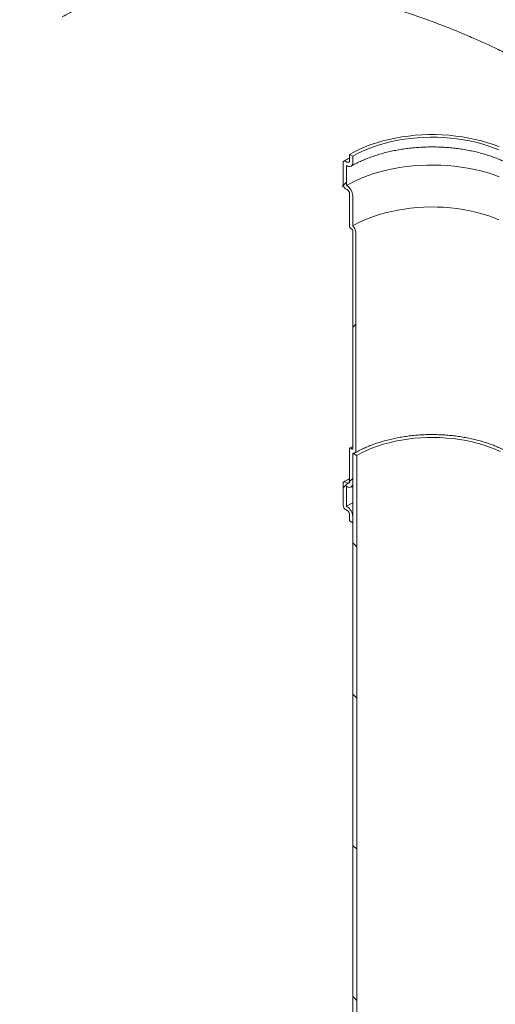
# Model space of a CAD drawing. Units: millimetres. Extents: x 8 to 412, y 5 to 290.
# Drawn here: x 357 to 371, y 172 to 201 of the extents above; entities that cross this region are included whole.
import ezdxf

# ---------------------------------------------------------------- set-up
doc = ezdxf.new("R2010")
doc.units = ezdxf.units.MM

msp = doc.modelspace()

# ---------------------------------------------------------------- hatches: boundary and pattern name
at = {"linetype": 'Continuous', "lineweight": 0}
h = msp.add_hatch(dxfattribs=at)
h.set_pattern_fill('ANSI31', style=0)
edge = h.paths.add_edge_path(flags=0)
edge.add_line((258.105765, 253.417474), (258.040308, 253.455262))
edge.add_arc((284.740121, 221.819844), 42.666667, 130.1638581, 188.8366879)
edge.add_arc((264.161815, 218.62066), 8.2, 188.8366879, 270)
edge.add_line((264.161815, 211.925026), (376.971914, 146.801142))
edge.add_arc((376.971914, 153.496776), 8.2, 270, 307.3557921)
edge.add_arc((356.393608, 180.455167), 42.666667, 307.3557921, 356.7507089)
edge.add_line((383.898395, 178.893673), (383.769073, 178.968329))
edge.add_arc((356.393608, 180.455167), 42.5, 307.3557921, 356.8911615, ccw=False)
edge.add_arc((376.971914, 153.496776), 8.033333, 270, 307.3557921, ccw=False)
edge.add_line((376.971914, 146.937232), (284.386567, 200.385615))
edge.add_line((284.386567, 200.385615), (284.386567, 237.674312))
edge.add_line((284.386567, 237.674312), (284.268716, 237.742346))
edge.add_line((284.268716, 237.742346), (284.268716, 200.453649))
edge.add_line((284.268716, 200.453649), (264.161815, 212.061116))
edge.add_arc((264.161815, 218.62066), 8.033333, 188.8366879, 270, ccw=False)
edge.add_arc((284.740121, 221.819844), 42.5, 130.0934345, 188.8366879, ccw=False)
edge.add_arc((258.105765, 251.784393), 2, 87.5930077, 90)
h = msp.add_hatch(dxfattribs=at)
h.set_pattern_fill('ANSI31', style=0)
edge = h.paths.add_edge_path(flags=0)
edge.add_arc((366.740937, 195.793496), 0.233333, 330.0026883, 450)
edge.add_line((366.740937, 195.984022), (366.717367, 195.997629))
edge.add_line((366.717367, 195.997629), (366.717367, 196.596425))
edge.add_line((366.717367, 196.596425), (366.740937, 196.582818))
edge.add_arc((366.740937, 196.773345), 0.233333, 270, 330.0026883)
edge.add_line((366.905929, 196.678097), (366.905929, 196.868623))
edge.add_line((366.905929, 196.868623), (366.811648, 196.92305))
edge.add_line((366.811648, 196.92305), (366.811648, 196.732524))
edge.add_arc((366.740937, 196.773345), 0.1, 270, 330.0026883, ccw=False)
edge.add_line((366.740937, 196.691691), (366.693797, 196.718904))
edge.add_arc((366.693797, 196.63725), 0.1, 90, 150.0026883)
edge.add_line((366.623086, 196.678071), (366.623086, 196.024838))
edge.add_arc((366.693797, 195.984017), 0.1, 150.0026883, 270)
edge.add_line((366.693797, 195.902363), (366.740937, 195.87515))
edge.add_arc((366.740937, 195.793496), 0.1, -29.9973117, 90, ccw=False)
edge.add_line((366.811648, 195.752675), (366.811648, 194.772826))
edge.add_arc((366.835218, 194.75922), 0.033333, 150.0026883, 270)
edge.add_line((366.835218, 194.732001), (366.882359, 194.704788))
edge.add_arc((366.882359, 194.67757), 0.033333, -29.9973117, 90, ccw=False)
edge.add_line((366.905929, 194.663963), (366.905929, 188.186073))
edge.add_arc((366.882359, 188.199679), 0.033333, 270, 330.0026883, ccw=False)
edge.add_line((366.882359, 188.172461), (366.835218, 188.199675))
edge.add_arc((366.835218, 188.172457), 0.033333, 90, 150.0026883)
edge.add_line((366.811648, 188.186064), (366.811648, 187.206215))
edge.add_arc((366.740937, 187.247035), 0.1, 270, 330.0026883, ccw=False)
edge.add_line((366.740937, 187.165381), (366.693797, 187.192595))
edge.add_arc((366.693797, 187.110941), 0.1, 90, 150.0026883)
edge.add_line((366.623086, 187.151761), (366.623086, 186.498528))
edge.add_arc((366.693797, 186.457708), 0.1, 150.0026883, 270)
edge.add_line((366.693797, 186.376054), (366.740937, 186.34884))
edge.add_arc((366.740937, 186.267186), 0.1, -29.9973117, 90, ccw=False)
edge.add_line((366.811648, 186.226366), (366.811648, 186.03584))
edge.add_line((366.811648, 186.03584), (366.905929, 185.981412))
edge.add_line((366.905929, 185.981412), (366.905929, 186.171939))
edge.add_arc((366.740937, 186.267186), 0.233333, 330.0026883, 450)
edge.add_line((366.740937, 186.457712), (366.717367, 186.471319))
edge.add_line((366.717367, 186.471319), (366.717367, 187.070116))
edge.add_line((366.717367, 187.070116), (366.740937, 187.056509))
edge.add_arc((366.740937, 187.247035), 0.233333, 270, 330.0026883)
edge.add_line((366.905929, 187.151788), (366.905929, 188.052732))
edge.add_arc((366.882359, 188.199679), 0.166667, 279.1125723, 330.0026883)
edge.add_line((367.00021, 188.131645), (367.00021, 194.609536))
edge.add_arc((366.882359, 194.67757), 0.166667, 330.0026883, 438.8634191)
edge.add_line((366.905929, 194.797304), (366.905929, 195.698248))
h = msp.add_hatch(dxfattribs=at)
h.set_pattern_fill('ANSI31', angle=90, style=0)
h.paths.add_polyline_path([(367.02378, 187.981948), (366.905929, 188.049982), (366.905929, 158.110153), (367.02378, 158.042119)], flags=0)

# ---------------------------------------------------------------- linework, layer by layer
at = {"color": 7, "linetype": 'Continuous', "lineweight": 15}
for p, q in [((366.811648, 196.732524), (366.811648, 196.92305)), ((366.811648, 196.92305), (366.905929, 196.868623)), ((366.905929, 196.868623), (366.905929, 196.678097)), ((366.623086, 196.024838), (366.623086, 196.678071)), ((366.693797, 196.718904), (366.740937, 196.691691)), ((366.717367, 196.596425), (366.717367, 195.997629)), ((366.740937, 196.582818), (366.717367, 196.596425)), ((366.740937, 195.87515), (366.693797, 195.902363)), ((366.717367, 195.997629), (366.740937, 195.984022)), ((366.811648, 194.772826), (366.811648, 195.752675)), ((366.905929, 195.698248), (366.905929, 194.797304)), ((366.882359, 194.704788), (366.835218, 194.732001)), ((366.905929, 188.186073), (366.905929, 194.663963)), ((367.00021, 194.609536), (367.00021, 188.131645)), ((366.811648, 187.206215), (366.811648, 188.186064)), ((366.835218, 188.199675), (366.882359, 188.172461)), ((366.905929, 188.052732), (366.905929, 187.151788)), ((366.905929, 188.049982), (366.905929, 158.110153)), ((366.905929, 188.049982), (367.02378, 187.981948)), ((367.02378, 187.981948), (367.02378, 158.042119)), ((366.623086, 186.498528), (366.623086, 187.151761)), ((366.693797, 187.192595), (366.740937, 187.165381)), ((366.740937, 187.056509), (366.717367, 187.070116)), ((366.717367, 187.070116), (366.717367, 186.471319)), ((366.857594, 187.044957), (366.905929, 187.072073)), ((366.740937, 186.34884), (366.693797, 186.376054)), ((366.717367, 186.471319), (366.740937, 186.457712)), ((366.811648, 186.03584), (366.811648, 186.226366)), ((366.905929, 185.981412), (366.811648, 186.03584)), ((366.905929, 186.171939), (366.905929, 185.981412))]:
    msp.add_line(p, q, dxfattribs=at)
at = {"color": 7, "linetype": 'Continuous', "lineweight": 15, "flags": 128}
for points in [[(366.811648, 196.92305), (366.958326, 197.002937), (367.112802, 197.077766), (367.274553, 197.147283), (367.443033, 197.211252), (367.61767, 197.269458), (367.797875, 197.321704), (367.983037, 197.367813), (368.17253, 197.407628), (368.365712, 197.441016), (368.56193, 197.467862), (368.760521, 197.488077), (368.960811, 197.501592), (369.162124, 197.50836), (369.363778, 197.50836), (369.565091, 197.501592), (369.765382, 197.488077), (369.963972, 197.467862), (370.160191, 197.441016), (370.353373, 197.407628), (370.542866, 197.367813), (370.728028, 197.321704), (370.908233, 197.269458), (371.08287, 197.211252), (371.25135, 197.147283)], [(366.905929, 196.868623), (367.0497, 196.946841), (367.201245, 197.020005), (367.360032, 197.087857), (367.525503, 197.15016), (367.697077, 197.206695), (367.874151, 197.257262), (368.056103, 197.301686), (368.242295, 197.339808), (368.432071, 197.371496), (368.624766, 197.396639), (368.819703, 197.415147), (369.016197, 197.426956), (369.213557, 197.432024), (369.411091, 197.430334), (369.608104, 197.421892), (369.803905, 197.406726), (369.997806, 197.384892), (370.189126, 197.356464), (370.377193, 197.321543), (370.561346, 197.280252), (370.740938, 197.232736), (370.915338, 197.179161), (371.083935, 197.119717), (371.246135, 197.05461)], [(366.717367, 195.997629), (366.866843, 196.079126), (367.024134, 196.155564), (367.188729, 196.226694), (367.360088, 196.292283), (367.537655, 196.352118), (367.720849, 196.406003), (367.909073, 196.453763), (368.101713, 196.495242), (368.298141, 196.530304), (368.497716, 196.558836), (368.699787, 196.580743), (368.903695, 196.595956), (369.108775, 196.604423), (369.314357, 196.606118), (369.519772, 196.601035), (369.72435, 196.58919), (369.927422, 196.570622), (370.128327, 196.545393), (370.326409, 196.513583), (370.521022, 196.475297), (370.711532, 196.430659), (370.897317, 196.379816), (371.077771, 196.322932), (371.252305, 196.260195)], [(366.905929, 194.797304), (367.0497, 194.875521), (367.201245, 194.948685), (367.360032, 195.016538), (367.525503, 195.078841), (367.697077, 195.135375), (367.874151, 195.185943), (368.056103, 195.230366), (368.242295, 195.268489), (368.432071, 195.300177), (368.624766, 195.325319), (368.819703, 195.343827), (369.016197, 195.355636), (369.213557, 195.360705), (369.411091, 195.359015), (369.608104, 195.350572), (369.803905, 195.335407), (369.997806, 195.313572), (370.189126, 195.285144), (370.377193, 195.250224), (370.561346, 195.208933), (370.740938, 195.161416), (370.915338, 195.107842), (371.083935, 195.048397), (371.246135, 194.983291)], [(371.285966, 188.095705), (371.132153, 188.164932), (370.971249, 188.228561), (370.803866, 188.286352), (370.630636, 188.338084), (370.452219, 188.383563), (370.269291, 188.422614), (370.082545, 188.45509), (369.89269, 188.480868), (369.700446, 188.49985), (369.506543, 188.511963), (369.311716, 188.517163), (369.116704, 188.515429), (368.922246, 188.506768), (368.729081, 188.491213), (368.537941, 188.468823), (368.349552, 188.439682), (368.164627, 188.403901), (367.983868, 188.361617), (367.807962, 188.312988), (367.637574, 188.258201), (367.473353, 188.197462), (367.31592, 188.131002), (367.165872, 188.059073), (367.02378, 187.981948)], [(367.00021, 188.131645), (366.998487, 188.109457), (366.99337, 188.089907), (366.985008, 188.073565), (366.973646, 188.06091), (366.959615, 188.052311), (366.943325, 188.048019), (366.925254, 188.048161), (366.905929, 188.052732)], [(366.905929, 186.572648), (366.866843, 186.552817), (366.717367, 186.471319)]]:
    msp.add_lwpolyline(points, dxfattribs=at)
at = {"color": 7, "linetype": 'Continuous', "lineweight": 15}
for centre, radius, start, end in [((366.666193, 196.685063), 0.043671, 50.7967148, 189.214037), ((366.76854, 196.725532), 0.043671, 230.7967148, 9.214037), ((366.805345, 196.661781), 0.101899, 230.7967148, 9.214037), ((366.776608, 196.031824), 0.15368, 182.6054785, 237.3945217), ((366.547712, 195.681947), 0.358588, 2.6054785, 57.3945217), ((366.658126, 195.745689), 0.15368, 2.6054785, 57.3945217), ((366.862822, 194.775155), 0.051227, 182.6054785, 237.3945217), ((366.739584, 194.596226), 0.260966, 2.9235888, 50.4001865), ((366.854755, 194.661634), 0.051227, 2.6054785, 57.3945217), ((366.826017, 188.188395), 0.014557, 50.7967148, 189.214037), ((366.89156, 188.183742), 0.014557, 230.7967148, 9.214037), ((366.666193, 187.158754), 0.043671, 50.7967148, 189.214037), ((366.76854, 187.199222), 0.043671, 230.7967148, 9.214037), ((366.805345, 187.135471), 0.101899, 230.7967148, 9.214037), ((366.776608, 186.505514), 0.15368, 182.6054785, 237.3945217), ((366.547712, 186.155638), 0.358588, 2.6054785, 57.3945217), ((366.658126, 186.21938), 0.15368, 2.6054785, 57.3945217)]:
    msp.add_arc(centre, radius, start, end, dxfattribs=at)
for points, knots in [([(372.30351, 199.471748), (372.192522, 199.533951), (371.949137, 199.670353), (371.549511, 199.877456), (371.111058, 200.092449), (370.664368, 200.298181), (370.212619, 200.494111), (369.758025, 200.679734), (369.288726, 200.859689), (368.805638, 201.032786), (368.309916, 201.19781), (367.802615, 201.353657), (367.284799, 201.49894), (366.757692, 201.63232), (366.222464, 201.752577), (365.680326, 201.858144), (365.132643, 201.947603), (364.580593, 202.019681), (364.025636, 202.072645), (363.469404, 202.105051), (362.912731, 202.115628), (362.357515, 202.102447), (361.805822, 202.064119), (361.263021, 201.999834), (360.73144, 201.908506), (360.211385, 201.789234), (359.710166, 201.642832), (359.217992, 201.46471), (358.737424, 201.256263), (358.431958, 201.088724), (358.279226, 201.004954)], [0, 0, 0, 0, 0.0292752845, 0.0641970778, 0.0991493862, 0.1340721978, 0.166957782, 0.199867624, 0.2327544685, 0.2665042983, 0.3002785569, 0.3340296582, 0.3686686454, 0.4033323247, 0.4379720837, 0.4735143426, 0.5090823249, 0.5446245073, 0.5811091298, 0.6176218422, 0.6541054326, 0.6916933745, 0.7293136438, 0.7668997978, 0.8049033169, 0.8429063129, 0.8812803924, 0.9189201545, 0.9594601699, 1, 1, 1, 1]), ([(366.857594, 196.571267), (366.880174, 196.584079), (366.945895, 196.62137), (367.060484, 196.680263), (367.20337, 196.746363), (367.353006, 196.80807), (367.508791, 196.865196), (367.670275, 196.917499), (367.836936, 196.964776), (368.008246, 197.006836), (368.18365, 197.043515), (368.362583, 197.074666), (368.544463, 197.100167), (368.728699, 197.119918), (368.91469, 197.13384), (369.10183, 197.14188), (369.289508, 197.144005), (369.47711, 197.140204), (369.66402, 197.130494), (369.849624, 197.114909), (370.033316, 197.093512), (370.214494, 197.066384), (370.392568, 197.033631), (370.566956, 196.995384), (370.737088, 196.951792), (370.902413, 196.903031), (371.062394, 196.849297), (371.216518, 196.79081), (371.364293, 196.727808), (371.505254, 196.660554), (371.638968, 196.589326), (371.765033, 196.51442), (371.883098, 196.436149), (371.992791, 196.354829), (372.094001, 196.270815), (372.185844, 196.184347), (372.255942, 196.111302), (372.291797, 196.066707), (372.30351, 196.052138)], [0, 0, 0, 0, 0.014891761, 0.043343654, 0.071819807, 0.100320612, 0.12884866, 0.157404655, 0.185987956, 0.214596972, 0.243229466, 0.271882759, 0.300553887, 0.329239702, 0.357936941, 0.386642276, 0.415352338, 0.444063731, 0.47277232, 0.501474278, 0.530166184, 0.558844629, 0.58750623, 0.616147668, 0.644765746, 0.673357466, 0.701920155, 0.730451642, 0.758950501, 0.787416387, 0.815850494, 0.844256157, 0.872639642, 0.901011155, 0.929382302, 0.957770915, 0.986204494, 1, 1, 1, 1]), ([(366.811648, 196.814085), (366.776469, 196.796167), (366.71916, 196.766978), (366.664795, 196.735868), (366.643801, 196.723855)], [0, 0, 0, 0, 0.613838559, 1, 1, 1, 1]), ([(366.965685, 188.055338), (366.98802, 188.068005), (367.052986, 188.104849), (367.166266, 188.162872), (367.307491, 188.227783), (367.45536, 188.288153), (367.609256, 188.343808), (367.768712, 188.394512), (367.933194, 188.440071), (368.102158, 188.480306), (368.275038, 188.515058), (368.451256, 188.544192), (368.63022, 188.567594), (368.811326, 188.585174), (368.993965, 188.596861), (369.177521, 188.602611), (369.361374, 188.6024), (369.544902, 188.596229), (369.727482, 188.58412), (369.908498, 188.566121), (370.087337, 188.5423), (370.263395, 188.512749), (370.436078, 188.477584), (370.604804, 188.436943), (370.769005, 188.390984), (370.928129, 188.339892), (371.081645, 188.283869), (371.229042, 188.223141), (371.369837, 188.157955), (371.503573, 188.088574), (371.629825, 188.015282), (371.748205, 187.938373), (371.858358, 187.85816), (371.959964, 187.77496), (372.05277, 187.689098), (372.136483, 187.600882), (372.211183, 187.510624), (372.275767, 187.418525), (372.319543, 187.34795), (372.33857, 187.307976), (372.34263, 187.299448)], [0, 0, 0, 0, 0.014193228, 0.041283587, 0.068391912, 0.095517627, 0.122662786, 0.149827964, 0.17701269, 0.204215764, 0.231435488, 0.258669838, 0.285916573, 0.313173322, 0.340437628, 0.367706989, 0.394978873, 0.422250698, 0.449519083, 0.476781461, 0.504035267, 0.531277949, 0.558506992, 0.585719952, 0.612914516, 0.640088583, 0.667240394, 0.694368707, 0.721473048, 0.748554047, 0.775613899, 0.802656959, 0.829690513, 0.856723151, 0.883767711, 0.910844394, 0.937980379, 0.965210685, 0.992578168, 1, 1, 1, 1]), ([(366.905929, 188.249306), (366.89533, 188.243848), (366.865332, 188.228402), (366.836924, 188.211959), (366.818553, 188.201325)], [0, 0, 0, 0, 0.3533257468, 1, 1, 1, 1]), ([(366.811648, 187.287775), (366.776469, 187.269858), (366.71916, 187.240669), (366.664795, 187.209559), (366.643801, 187.197546)], [0, 0, 0, 0, 0.6138385591, 1, 1, 1, 1])]:
    msp.add_open_spline(points, degree=3, knots=knots, dxfattribs=at)

doc.saveas('drawing.dxf')
